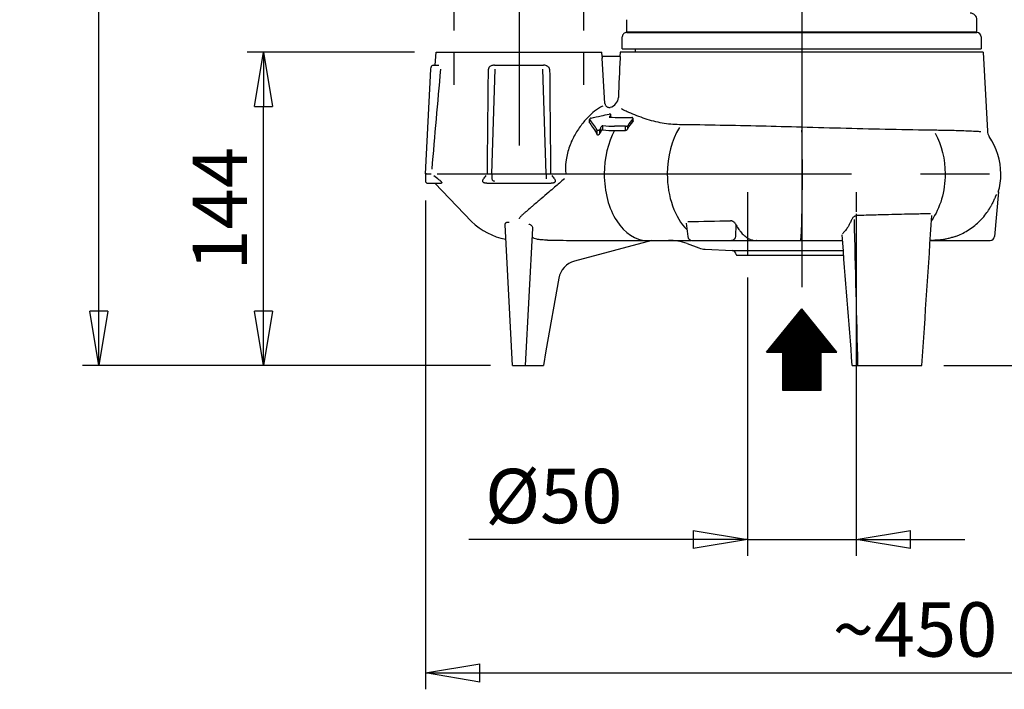
# Model space of a CAD drawing. Extents: x 0 to 210, y 0 to 297.
# Drawn here: x 48 to 93, y 125 to 156 of the extents above; entities that cross this region are included whole.
import ezdxf

# ---------------------------------------------------------------- set-up
doc = ezdxf.new("R2010")
doc.units = 0
doc.linetypes.add('CENTER2', pattern=[28.575, 19.05, -3.175, 3.175, -3.175])
doc.layers.get('0').update_dxf_attribs({"color": 3, "linetype": 'CONTINUOUS'})
doc.layers.get('DEFPOINTS').update_dxf_attribs({"linetype": 'CONTINUOUS'})
doc.layers.add('1', color=7, linetype='CONTINUOUS')
doc.styles.add('MIRCO', font='txt')
doc.dimstyles.new('MIRCO', dxfattribs={"dimtxt": 2.5, "dimasz": 2.5, "dimexe": 0.875, "dimexo": 1, "dimgap": 0.75, "dimtad": 1, "dimzin": 12, "dimtxsty": 'MIRCO', "dimblk": 'CLOSED', "dimcen": 0.09, "dimclrt": 7, "dimazin": 3, "dimtfac": 0.8, "dimtdec": 3, "dimtmove": 0, "dimatfit": 3, "dimtolj": 1})

# ---------------------------------------------------------------- blocks, each defined once
blk = doc.blocks.new('_CLOSED')
at = {"color": 0, "linetype": 'BYBLOCK'}
for p, q in [((-1, 0.166667), (0, 0)), ((-1, 0.166667), (-1, -0.166667)), ((0, 0), (-1, -0.166667)), ((0, 0), (-1, 0))]:
    blk.add_line(p, q, dxfattribs=at)
blk = doc.blocks.new('*D7')
at = {"layer": '1', "color": 0, "linetype": 'CONTINUOUS'}
for p, q in [((67.771, 155.669), (67.771, 163.328)), ((73.732, 155.669), (73.732, 163.328)), ((67.771, 162.578), (54.604, 162.578)), ((65.271, 162.578), (62.771, 162.578)), ((67.771, 162.578), (73.732, 162.578)), ((76.232, 162.578), (78.732, 162.578))]:
    blk.add_line(p, q, dxfattribs=at)
at = {"layer": 'DEFPOINTS', "color": 0}
for p in [(73.732, 162.578), (67.771, 154.669), (73.732, 154.669)]:
    blk.add_point(p, dxfattribs=at)
at = {"layer": '1', "color": 0, "xscale": 2.5, "yscale": 2.5, "zscale": 2.5}
blk.add_blockref('_CLOSED', (67.771, 162.578), dxfattribs=at)
at = {"layer": '1', "color": 0, "xscale": 2.5, "yscale": 2.5, "zscale": 2.5, "rotation": 180}
blk.add_blockref('_CLOSED', (73.732, 162.578), dxfattribs=at)
at = {"layer": '1', "color": 7, "insert": (58.687, 164.578), "char_height": 2.5, "attachment_point": 5, "style": 'MIRCO'}
blk.add_mtext('\\A1;G 2', dxfattribs=at)
blk = doc.blocks.new('*D8')
at = {"layer": '1', "color": 0, "linetype": 'CONTINUOUS'}
for p, q in [((65.945, 154.669), (58.252, 154.669)), ((59.002, 142.769), (59.002, 152.169)), ((69.446, 140.269), (58.252, 140.269))]:
    blk.add_line(p, q, dxfattribs=at)
at = {"layer": 'DEFPOINTS', "color": 0}
for p in [(59.002, 154.669), (66.945, 154.669), (70.446, 140.269)]:
    blk.add_point(p, dxfattribs=at)
at = {"layer": '1', "color": 0, "xscale": 2.5, "yscale": 2.5, "zscale": 2.5}
for p, rotation in [((59.002, 154.669), 90), ((59.002, 140.269), 270)]:
    blk.add_blockref('_CLOSED', p, dxfattribs=dict(at, rotation=rotation))
at = {"layer": '1', "color": 7, "insert": (57.002, 147.469), "char_height": 2.5, "attachment_point": 5, "rotation": 90, "style": 'MIRCO'}
blk.add_mtext('\\A1;144', dxfattribs=at)
blk = doc.blocks.new('*D9')
at = {"layer": '1', "color": 0, "linetype": 'CONTINUOUS'}
for p, q in [((81.901, 190.739), (50.684, 190.739)), ((51.434, 142.769), (51.434, 188.239)), ((69.446, 140.269), (50.684, 140.269))]:
    blk.add_line(p, q, dxfattribs=at)
at = {"layer": 'DEFPOINTS', "color": 0}
for p in [(51.434, 190.739), (82.901, 190.739), (70.446, 140.269)]:
    blk.add_point(p, dxfattribs=at)
at = {"layer": '1', "color": 0, "xscale": 2.5, "yscale": 2.5, "zscale": 2.5}
for p, rotation in [((51.434, 190.739), 90), ((51.434, 140.269), 270)]:
    blk.add_blockref('_CLOSED', p, dxfattribs=dict(at, rotation=rotation))
at = {"layer": '1', "color": 7, "insert": (49.434, 165.504), "char_height": 2.5, "attachment_point": 5, "rotation": 90, "style": 'MIRCO'}
blk.add_mtext('\\A1;505', dxfattribs=at)
blk = doc.blocks.new('*D10')
at = {"layer": '1', "color": 0, "linetype": 'CONTINUOUS'}
for p, q in [((86.251, 147.235), (86.251, 131.519)), ((81.251, 144.319), (81.251, 131.519)), ((81.251, 132.269), (68.442, 132.269)), ((78.751, 132.269), (76.251, 132.269)), ((81.251, 132.269), (86.251, 132.269)), ((88.751, 132.269), (91.251, 132.269))]:
    blk.add_line(p, q, dxfattribs=at)
at = {"layer": 'DEFPOINTS', "color": 0}
for p in [(86.251, 148.235), (81.251, 145.319), (86.251, 132.269)]:
    blk.add_point(p, dxfattribs=at)
at = {"layer": '1', "color": 0, "xscale": 2.5, "yscale": 2.5, "zscale": 2.5}
blk.add_blockref('_CLOSED', (81.251, 132.269), dxfattribs=at)
at = {"layer": '1', "color": 0, "xscale": 2.5, "yscale": 2.5, "zscale": 2.5, "rotation": 180}
blk.add_blockref('_CLOSED', (86.251, 132.269), dxfattribs=at)
at = {"layer": '1', "color": 7, "insert": (72.346, 134.269), "char_height": 2.5, "attachment_point": 5, "style": 'MIRCO'}
blk.add_mtext('\\A1;%%c50', dxfattribs=at)
blk = doc.blocks.new('*D11')
at = {"layer": '1', "color": 0, "linetype": 'CONTINUOUS'}
for p, q in [((116.729, 172.175), (120.62, 172.175)), ((119.87, 169.675), (119.87, 142.769)), ((90.276, 140.269), (120.62, 140.269))]:
    blk.add_line(p, q, dxfattribs=at)
at = {"layer": 'DEFPOINTS', "color": 0}
for p in [(115.729, 172.175), (89.276, 140.269), (119.87, 140.269)]:
    blk.add_point(p, dxfattribs=at)
at = {"layer": '1', "color": 0, "xscale": 2.5, "yscale": 2.5, "zscale": 2.5}
for p, rotation in [((119.87, 172.175), 90), ((119.87, 140.269), 270)]:
    blk.add_blockref('_CLOSED', p, dxfattribs=dict(at, rotation=rotation))
at = {"layer": '1', "color": 7, "insert": (117.87, 156.222), "char_height": 2.5, "attachment_point": 5, "rotation": 90, "style": 'MIRCO'}
blk.add_mtext('\\A1;320', dxfattribs=at)
blk = doc.blocks.new('*D12')
at = {"layer": '1', "color": 0, "linetype": 'CONTINUOUS'}
for p, q in [((118.027, 198.175), (129.01, 198.175)), ((128.26, 195.675), (128.26, 142.769)), ((90.276, 140.269), (129.01, 140.269))]:
    blk.add_line(p, q, dxfattribs=at)
at = {"layer": 'DEFPOINTS', "color": 0}
for p in [(117.027, 198.175), (89.276, 140.269), (128.26, 140.269)]:
    blk.add_point(p, dxfattribs=at)
at = {"layer": '1', "color": 0, "xscale": 2.5, "yscale": 2.5, "zscale": 2.5}
for p, rotation in [((128.26, 198.175), 90), ((128.26, 140.269), 270)]:
    blk.add_blockref('_CLOSED', p, dxfattribs=dict(at, rotation=rotation))
at = {"layer": '1', "color": 7, "insert": (126.26, 169.222), "char_height": 2.5, "attachment_point": 5, "rotation": 90, "style": 'MIRCO'}
blk.add_mtext('\\A1;580', dxfattribs=at)
blk = doc.blocks.new('*D13')
at = {"layer": '1', "color": 0, "linetype": 'CONTINUOUS'}
for p, q in [((111.466, 183.23), (111.466, 125.387)), ((66.451, 147.844), (66.451, 125.387)), ((68.951, 126.137), (108.966, 126.137))]:
    blk.add_line(p, q, dxfattribs=at)
at = {"layer": 'DEFPOINTS', "color": 0}
for p in [(111.466, 184.23), (66.451, 148.844), (111.466, 126.137)]:
    blk.add_point(p, dxfattribs=at)
at = {"layer": '1', "color": 0, "xscale": 2.5, "yscale": 2.5, "zscale": 2.5, "rotation": 180}
blk.add_blockref('_CLOSED', (66.451, 126.137), dxfattribs=at)
at = {"layer": '1', "color": 0, "xscale": 2.5, "yscale": 2.5, "zscale": 2.5}
blk.add_blockref('_CLOSED', (111.466, 126.137), dxfattribs=at)
at = {"layer": '1', "color": 7, "insert": (88.959, 128.137), "char_height": 2.5, "attachment_point": 5, "style": 'MIRCO'}
blk.add_mtext('\\A1;~450', dxfattribs=at)

msp = doc.modelspace()

# ---------------------------------------------------------------- hatches: boundary and pattern name
at = {"layer": '1', "linetype": 'CONTINUOUS'}
h = msp.add_hatch(dxfattribs=at)
h.set_pattern_fill('_USER', color=4, scale=0.037384, angle=90, style=0, pattern_type=0)
h.set_pattern_definition([(90, (0, 0), (-0.037384242, 1e-13), [])])
edge = h.paths.add_edge_path()
edge.add_line((84.6243, 140.8743), (85.3712, 140.8743))
edge.add_line((85.3712, 140.8743), (83.7513, 142.8681))
edge.add_line((83.7513, 142.8681), (82.1313, 140.8743))
edge.add_line((82.1313, 140.8743), (82.8782, 140.8743))
edge.add_line((82.8782, 140.8743), (82.8782, 139.1213))
edge.add_line((82.8782, 139.1213), (84.6243, 139.1213))
edge.add_line((84.6243, 139.1213), (84.6243, 140.8743))

# ---------------------------------------------------------------- linework, layer by layer
at = {"layer": '1', "color": 1, "linetype": 'CENTER2'}
for p, q in [((83.7512, 162.9237), (83.7512, 142.8681)), ((70.7512, 161.1502), (70.7512, 150.3779)), ((66.9899, 149.0691), (94.1218, 149.0691))]:
    msp.add_line(p, q, dxfattribs=at)
at = {"layer": '1', "color": 9, "linetype": 'CONTINUOUS'}
for p, q in [((75.7013, 155.6091), (75.7013, 156.1591)), ((91.8013, 155.6091), (91.8013, 156.1591)), ((75.5018, 154.819), (75.5018, 155.3691)), ((75.7013, 155.6091), (89.4436, 155.6091)), ((75.7018, 155.5691), (91.8009, 155.5691)), ((77.5013, 155.6091), (77.5013, 155.5691)), ((78.4662, 155.6091), (78.4662, 155.5691)), ((79.0662, 155.6091), (79.0662, 155.5691)), ((88.4364, 155.6091), (88.4364, 155.5691)), ((89.0364, 155.6091), (89.0364, 155.5691)), ((89.4436, 155.6091), (91.8013, 155.6091)), ((90.0013, 155.6091), (90.0013, 155.5691)), ((92.0009, 155.3691), (92.0009, 154.819)), ((66.8929, 154.0691), (66.9445, 154.6691)), ((66.9445, 154.6691), (74.5579, 154.6691)), ((74.5751, 154.4691), (74.5579, 154.6691)), ((75.3972, 154.4691), (74.569, 154.4691)), ((75.4049, 154.6691), (75.3944, 154.4691)), ((92.0976, 154.6691), (75.4049, 154.6691)), ((75.5018, 154.819), (92.0009, 154.819)), ((76.1012, 154.6691), (76.1012, 154.819)), ((92.0976, 154.6691), (92.2879, 151.0387)), ((66.7033, 153.8795), (66.7083, 153.9743)), ((66.8082, 154.0691), (67.0625, 154.0691)), ((69.6201, 154.0691), (69.7669, 154.0691)), ((69.7669, 154.0691), (71.7356, 154.0691)), ((71.7356, 154.0691), (71.8824, 154.0691)), ((66.4512, 149.0691), (66.7033, 153.8795)), ((66.4512, 149.0691), (66.4512, 148.8441)), ((66.4512, 148.8441), (66.4512, 148.7441)), ((66.5512, 148.6441), (67.1688, 148.6441)), ((68.5695, 146.8891), (66.8738, 148.6441)), ((69.2679, 148.6441), (69.6244, 148.6441)), ((69.6244, 148.6441), (71.878, 148.6441)), ((71.878, 148.6441), (72.2346, 148.6441)), ((92.7924, 148.2503), (92.6131, 146.2006)), ((70.446, 140.2691), (70.1076, 146.7262)), ((78.4413, 146.8028), (78.5106, 146.1954)), ((71.0565, 140.2691), (71.3868, 146.5712)), ((76.8521, 146.0191), (73.3041, 145.0684)), ((76.6288, 146.0191), (78.6894, 146.0191)), ((78.4775, 145.8683), (79.0224, 145.67)), ((78.7094, 146.0181), (80.5277, 146.0181)), ((80.5277, 146.0181), (81.6772, 146.0181)), ((81.5108, 146.0191), (83.6827, 146.0191)), ((83.6827, 146.0191), (85.6246, 146.0191)), ((89.6574, 146.0191), (89.7955, 146.0191)), ((89.7177, 146.0181), (92.35, 146.0181)), ((92.35, 146.0181), (92.4139, 146.0181)), ((79.3121, 145.611), (80.5523, 145.546)), ((85.6799, 145.3191), (80.7543, 145.3191)), ((72.5781, 144.2761), (71.9897, 140.9391)), ((71.9897, 140.9391), (71.8715, 140.2691)), ((70.446, 140.2691), (71.8715, 140.2691)), ((86.0742, 140.2691), (89.2755, 140.2691))]:
    msp.add_line(p, q, dxfattribs=at)
at = {"layer": '1', "color": 3, "linetype": 'CONTINUOUS'}
for p, q in [((67.7705, 153.1691), (67.7705, 154.6691)), ((73.7319, 153.1691), (73.7319, 154.6691)), ((81.2512, 148.2352), (81.2512, 145.3191)), ((86.2512, 148.2352), (86.2512, 147.3356))]:
    msp.add_line(p, q, dxfattribs=at)
at = {"layer": '1', "color": 4, "linetype": 'CONTINUOUS'}
for p, q in [((69.5089, 149.0691), (69.6544, 153.8795)), ((71.9936, 149.0691), (71.848, 153.8795)), ((74.9206, 151.6808), (74.9206, 151.7204)), ((74.9635, 151.6779), (74.9635, 151.7619)), ((74.9799, 151.6768), (74.9799, 151.7699)), ((75.4339, 151.6621), (75.939, 151.6621)), ((73.9988, 151.4217), (73.9988, 151.5688)), ((74.6079, 151.0958), (74.6079, 151.2944)), ((75.6498, 151.2646), (75.1447, 151.2645)), ((75.6498, 151.062), (75.6498, 151.2646)), ((75.7484, 151.1403), (75.7484, 151.2849)), ((75.9798, 151.4717), (75.9798, 151.5974)), ((75.9962, 151.5062), (75.9962, 151.6069)), ((74.3485, 150.8705), (74.3485, 151.0866)), ((74.4664, 150.9395), (74.4664, 151.1043)), ((74.5093, 151.0221), (74.5093, 151.1802)), ((66.5012, 149.0691), (66.4512, 149.0691)), ((66.5012, 149.0691), (66.717, 149.0691)), ((67.0206, 148.8441), (66.8412, 148.9771)), ((69.509, 149.0691), (69.509, 148.8441)), ((71.9935, 149.0691), (71.9935, 148.8441)), ((80.7208, 146.7511), (80.7002, 146.2006)), ((73.0702, 146.0191), (73.2753, 146.0191)), ((73.2753, 146.0191), (76.6288, 146.0191)), ((80.5523, 145.546), (85.662, 145.546))]:
    msp.add_line(p, q, dxfattribs=at)
at = {"layer": '1', "color": 7, "linetype": 'CONTINUOUS'}
for p, q in [((82.1312, 140.8743), (83.7512, 142.8681)), ((85.3712, 140.8743), (83.7512, 142.8681)), ((82.1312, 140.8743), (82.8782, 140.8743)), ((82.8782, 140.8743), (82.8782, 139.1213)), ((84.6243, 140.8743), (84.6243, 139.1213)), ((84.6243, 140.8743), (85.3712, 140.8743)), ((84.6243, 139.1213), (82.8782, 139.1213))]:
    msp.add_line(p, q, dxfattribs=at)
at = {"layer": '1', "color": 9, "linetype": 'CONTINUOUS'}
for centre, radius, start, end in [((91.5015, 156.1593), 0.2998, 359.96652, 90.02536), ((75.7017, 155.3692), 0.1999, 89.97467, 180.03346), ((91.8009, 155.3691), 0.2, 360, 89.99997), ((66.8082, 153.9691), 0.1, 90, 177), ((-10702.3503, 254.8642), 10772.1676, 359.4372802, 359.46286764), ((10843.8527, 254.8642), 10772.1676, 180.53713236, 180.5627198), ((92.7685, 151.0636), 0.4812, 182.95986, 214.33136), ((89.8544, 149.0691), 3.05, 0, 34.39818), ((89.8544, 149.0691), 3.05, 344.12145, 0), ((66.5512, 148.7441), 0.1, 180, 270), ((-8947.7745, 743.3275), 9057.1492, 356.18221071, 356.22587133), ((70.7108, 149.0906), 3.0712, 225.79406, 259.32297), ((-3437.9706, -132.3557), 3534.5744, 4.4236658, 4.5213866), ((77.6224, 143.5191), 2.5, 70, 90), ((78.7094, 146.2181), 0.2, 186.53061, 269.9904), ((89.7766, 144.178), 1.8411, 90.48838, 91.83402), ((92.4139, 146.2181), 0.2, 270, 355), ((79.3644, 146.6097), 1, 250, 267), ((80.5418, 145.3463), 0.2, 4.32455, 87), ((80.8407, 145.3688), 0.0997, 184.28106, 209.94895), ((73.5629, 144.1025), 1, 105.00036, 169.99964)]:
    msp.add_arc(centre, radius, start, end, dxfattribs=at)
at = {"layer": '1', "color": 4, "linetype": 'CONTINUOUS'}
for centre, radius, start, end in [((-65.6464, 144.3488), 140.5745, 3.246737, 4.094665), ((354.1139, 141.6235), 279.01, 177.378146, 177.747198), ((6333.7481, -401.2014), 6291.1426, 174.93808884, 174.98001733), ((74.8285, 152.6103), 0.4914, 284.17374, 357.74503), ((74.9015, 151.7022), 0.0199, 251.97762, 268.17202), ((75.4364, 158.7745), 7.1124, 265.68184, 269.98015), ((75.0246, 151.6578), 0.1214, 148.91908, 168.51314), ((76.4427, 150.1892), 2.159, 133.24341, 134.82681), ((74.0277, 151.4211), 0.0289, 178.38302, 216.89925), ((75.1478, 156.1482), 4.8837, 263.65252, 269.96291), ((77.9958, 149.8627), 2.6596, 139.28816, 147.67149), ((77.2352, 149.5905), 3.1556, 149.75028, 151.33397), ((77.3276, 149.5057), 3.2004, 151.71765, 153.38361), ((75.1483, 155.3913), 4.3294, 262.82917, 269.95143), ((63.6365, 153.2986), 7.0667, 320.92402, 322.48604), ((77.866, 153.2986), 7.0667, 217.48632, 219.07598), ((74.5155, 405.9168), 259.0655, 270.883475, 271.318958), ((-8889.1935, -75.4984), 8978.1196, 1.37711742, 1.41987438)]:
    msp.add_arc(centre, radius, start, end, dxfattribs=at)
at = {"layer": '1', "color": 4, "linetype": 'CONTINUOUS', "extrusion": (0, 0, -1)}
for centre, major_axis, ratio, start_param, end_param in [((77.1874, 149.0691), (0, -3.05), 0.6427164, 2.3173322, 2.4779214), ((19103.4955, 149.0691), (25135.9014, 0), 0.0001213, 3.8536506, 3.8536813), ((83.6827, 149.0691), (0, 3.05), 0.0268824, 0.8503419, 1.5707963), ((88.1607, 149.0691), (0, 3.05), 0.7154883, 0.9095412, 1.5707963), ((83.6827, 149.0691), (0, 3.05), 0.0268824, 1.5707963, 3.1415927), ((88.1607, 149.0691), (0, 3.05), 0.7154883, 1.5707963, 2.3471346), ((80.5277, 146.2181), (0, 0.2), 0.8660254, 1.6580628, 3.1415927)]:
    msp.add_ellipse(centre, major_axis=major_axis, ratio=ratio, start_param=start_param, end_param=end_param, dxfattribs=at)
at = {"layer": '1', "color": 4, "linetype": 'CONTINUOUS'}
for centre, major_axis, ratio, start_param, end_param in [((76.6288, 149.0691), (0, 3.05), 0.6427876, 0.8587384, 1.5707963), ((79.5294, 149.0691), (0, 3.05), 0.6427838, 0.7978424, 1.5707963), ((76.6288, 149.0691), (0, 3.05), 0.6427876, 1.5707963, 3.1415927), ((79.5294, 149.0691), (0, 3.05), 0.6427838, 1.5707963, 2.5744806), ((89.8272, 143.5191), (0, -2.5), 0.9913842, 3.1698779, 3.2103331)]:
    msp.add_ellipse(centre, major_axis=major_axis, ratio=ratio, start_param=start_param, end_param=end_param, dxfattribs=at)
at = {"layer": '1', "color": 9, "linetype": 'CONTINUOUS', "extrusion": (0, 0, -1)}
msp.add_ellipse((89.8798, 143.5191), major_axis=(-0.0408, 2.4997), ratio=0.9999273, start_param=6.2101338, end_param=6.2702494, dxfattribs=at)
at = {"layer": '1', "color": 9, "linetype": 'CONTINUOUS'}
for points, knots in [([(74.569, 154.4691), (74.5685, 154.4691), (74.5674, 154.4659), (74.5665, 154.4479), (74.5673, 154.4176), (74.5687, 154.395), (74.5693, 154.3865)], [0, 0, 0, 0, 0.278334, 0.690267, 1.1383405, 1.3971771, 1.3971771, 1.3971771, 1.3971771]), ([(75.3972, 154.4691), (75.3974, 154.4691), (75.3979, 154.4659), (75.398, 154.4479), (75.3973, 154.4176), (75.3964, 154.3949), (75.396, 154.3865)], [0, 0, 0, 0, 0.2781277, 0.690253, 1.13968, 1.3965361, 1.3965361, 1.3965361, 1.3965361]), ([(69.6201, 154.0691), (69.6083, 154.0691), (69.5675, 154.0673), (69.5048, 154.0546), (69.441, 154.026), (69.3975, 153.9935), (69.3673, 153.9585), (69.3486, 153.9207), (69.3441, 153.8926), (69.344, 153.8795)], [0, 0, 0, 0, 0.3672477, 1.2806302, 1.9963947, 2.5351745, 2.947279, 3.3956136, 3.7896943, 3.7896943, 3.7896943, 3.7896943]), ([(72.1585, 153.8795), (72.1584, 153.8906), (72.1554, 153.9131), (72.1437, 153.9422), (72.1251, 153.9711), (72.0963, 154.0012), (72.0588, 154.0263), (72.0042, 154.0516), (71.9465, 154.066), (71.8998, 154.0691), (71.8824, 154.0691)], [0, 0, 0, 0, 0.3335013, 0.6735701, 0.9345176, 1.3723763, 1.93686, 2.3238524, 3.2450768, 3.7897104, 3.7897104, 3.7897104, 3.7897104]), ([(70.1076, 146.7262), (70.1072, 146.733), (70.1078, 146.7578), (70.119, 146.7938), (70.1473, 146.8272), (70.1793, 146.8477), (70.2168, 146.8601), (70.2587, 146.8634), (70.2875, 146.8598), (70.3004, 146.8571)], [0, 0, 0, 0, 0.3273655, 1.2039271, 1.7919724, 2.2450436, 2.6900451, 3.1571368, 3.5550251, 3.5550251, 3.5550251, 3.5550251]), ([(71.3868, 146.5712), (71.3872, 146.5794), (71.3857, 146.6012), (71.3724, 146.6395), (71.3433, 146.6802), (71.3078, 146.711), (71.2724, 146.7329), (71.2372, 146.748), (71.2091, 146.7544), (71.1967, 146.7562)], [0, 0, 0, 0, 0.4389375, 1.1303458, 1.9265471, 2.4983384, 2.8327292, 3.3176943, 3.6931529, 3.6931529, 3.6931529, 3.6931529]), ([(81.6718, 146.019), (81.6732, 146.0189), (81.6762, 146.0188), (81.6799, 146.0186), (81.6819, 146.0184), (81.682, 146.0182), (81.6812, 146.0182), (81.68, 146.0181), (81.6781, 146.0181), (81.6772, 146.0181)], [0.25085106, 0.25085106, 0.25085106, 0.25085106, 0.35379198, 0.49461458, 0.6037008, 0.6625116, 0.68530645, 0.72184083, 0.75255319, 0.75255319, 0.75255319, 0.75255319])]:
    msp.add_open_spline(points, degree=3, knots=knots, dxfattribs=at)
at = {"layer": '1', "color": 4, "linetype": 'CONTINUOUS'}
for points in [[(75.3286, 152.5929), (75.3254, 152.5929), (75.3224, 152.5923), (75.3195, 152.591)], [(75.4454, 152.0747), (75.4833, 152.0565), (75.559, 152.0202), (75.6732, 151.9669), (75.7501, 151.9329), (75.7888, 151.9165)], [(75.7888, 151.9165), (76.0333, 151.8082), (76.528, 151.6045), (77.3259, 151.3978), (77.8603, 151.3518), (78.1277, 151.3487)], [(73.9988, 151.5688), (73.9988, 151.567), (74.0006, 151.5654), (74.0045, 151.5641)], [(78.1278, 151.3487), (78.7524, 151.3414), (80.0016, 151.3214), (81.8753, 151.2818), (83.1242, 151.2492), (83.7486, 151.2312)], [(83.7486, 151.2312), (84.4303, 151.2116), (85.7937, 151.1742), (87.8391, 151.1262), (89.2029, 151.1004), (89.8848, 151.0921)], [(69.509, 148.8441), (69.509, 148.8266), (69.5198, 148.7917), (69.564, 148.7534), (69.6043, 148.7441), (69.6244, 148.7441)]]:
    msp.add_open_spline(points, degree=3, dxfattribs=at)
for points, knots in [([(74.6061, 152.1842), (74.5714, 152.1714), (74.4701, 152.1255), (74.2531, 151.988), (73.9596, 151.7314), (73.6253, 151.3512), (73.3098, 150.8822), (73.0497, 150.3344), (72.9095, 149.7911), (72.8848, 149.362), (72.8979, 149.1467), (72.905, 149.0752)], [0, 0, 0, 0, 0.1109446, 0.3328339, 0.7646423, 1.2774144, 1.8473142, 2.4552802, 3.0878975, 3.5188899, 3.7343861, 3.7343861, 3.7343861, 3.7343861]), ([(74.7025, 152.3104), (74.7036, 152.2908), (74.7117, 152.2518), (74.7395, 152.2021), (74.7782, 152.1644), (74.8253, 152.1381), (74.876, 152.1263), (74.9188, 152.1275), (74.9413, 152.132), (74.9489, 152.1339)], [0, 0, 0, 0, 0.6001011, 1.1967693, 1.7093946, 2.2186648, 2.8057424, 3.2574721, 3.4928676, 3.4928676, 3.4928676, 3.4928676]), ([(74.0632, 151.6397), (74.2177, 151.672), (74.4979, 151.733), (74.7778, 151.7952), (74.9038, 151.8231)], [0, 0, 0, 0, 4.8629664, 8.8347834, 8.8347834, 8.8347834, 8.8347834]), ([(74.9799, 151.7699), (74.9799, 151.777), (74.9765, 151.7944), (74.9587, 151.8163), (74.9311, 151.8263), (74.9125, 151.825), (74.9038, 151.8231)], [0, 0, 0, 0, 0.2167239, 0.5271915, 0.8208423, 1.0914092, 1.0914092, 1.0914092, 1.0914092]), ([(74.9635, 151.7619), (74.9696, 151.7635), (74.9774, 151.7663), (74.9799, 151.7689), (74.9799, 151.7699)], [0, 0, 0, 0, 0.31058267, 0.52734601, 0.52734601, 0.52734601, 0.52734601]), ([(75.9962, 151.6069), (75.9962, 151.6119), (75.9944, 151.6249), (75.984, 151.6445), (75.9634, 151.6592), (75.9468, 151.6621), (75.939, 151.6621)], [0, 0, 0, 0, 0.15427665, 0.3932085, 0.65958897, 0.89852967, 0.89852967, 0.89852967, 0.89852967]), ([(74.0632, 151.6397), (74.0572, 151.6385), (74.0469, 151.635), (74.027, 151.6242), (74.0112, 151.6088), (74.0008, 151.5875), (73.9988, 151.5752), (73.9988, 151.5688)], [0, 0, 0, 0, 0.1850423, 0.3225928, 0.6791226, 0.8585747, 1.0574562, 1.0574562, 1.0574562, 1.0574562]), ([(74.3485, 151.0866), (74.2923, 151.1778), (74.1796, 151.3464), (74.0626, 151.4957), (74.0045, 151.5641)], [0, 0, 0, 0, 5.0474569, 9.8857244, 9.8857244, 9.8857244, 9.8857244]), ([(74.0045, 151.4038), (74.0631, 151.3282), (74.1809, 151.1624), (74.2931, 150.9735), (74.3485, 150.8705)], [0, 0, 0, 0, 4.9677404, 10.1711322, 10.1711322, 10.1711322, 10.1711322]), ([(74.5093, 151.1802), (74.5156, 151.1988), (74.5287, 151.2285), (74.5541, 151.2656), (74.5759, 151.2858), (74.5948, 151.2946), (74.6036, 151.2952), (74.6079, 151.2944)], [0, 0, 0, 0, 0.5498047, 0.8941694, 1.2788567, 1.456673, 1.668592, 1.668592, 1.668592, 1.668592]), ([(75.6498, 151.2646), (75.6576, 151.2646), (75.6754, 151.2659), (75.7035, 151.2707), (75.7289, 151.2772), (75.7427, 151.2824), (75.7484, 151.2849)], [0, 0, 0, 0, 0.2530873, 0.4933502, 0.8077631, 1.1221761, 1.1221761, 1.1221761, 1.1221761]), ([(75.9798, 151.5974), (75.9852, 151.5992), (75.9932, 151.6026), (75.9962, 151.6056), (75.9962, 151.6069)], [0, 0, 0, 0, 0.28221796, 0.53094322, 0.53094322, 0.53094322, 0.53094322]), ([(75.9962, 151.5064), (75.9962, 151.5035), (75.9944, 151.4927), (75.987, 151.4804), (75.9798, 151.4717)], [0.64250176, 0.64250176, 0.64250176, 0.64250176, 0.81775121, 1.24477635, 1.24477635, 1.24477635, 1.24477635]), ([(74.3485, 151.0866), (74.3511, 151.0854), (74.3582, 151.0835), (74.3731, 151.0825), (74.3882, 151.0834), (74.4034, 151.0852), (74.4194, 151.0881), (74.444, 151.0944), (74.4584, 151.1001), (74.4664, 151.1043)], [0, 0, 0, 0, 0.1887259, 0.3774519, 0.4968243, 0.6161968, 0.7942284, 0.97226, 1.4528823, 1.4528823, 1.4528823, 1.4528823]), ([(74.4664, 150.9395), (74.4628, 150.9323), (74.4528, 150.9149), (74.4357, 150.8926), (74.4168, 150.8745), (74.4013, 150.8635), (74.3858, 150.8565), (74.3714, 150.8544), (74.3574, 150.8584), (74.3512, 150.8655), (74.3485, 150.8705)], [0, 0, 0, 0, 0.2746668, 0.6627185, 0.8732081, 1.0613327, 1.2315739, 1.3901791, 1.5510818, 1.8019092, 1.8019092, 1.8019092, 1.8019092]), ([(74.6079, 151.0958), (74.6043, 151.0962), (74.5963, 151.0961), (74.5781, 151.0912), (74.5559, 151.0783), (74.5296, 151.054), (74.5159, 151.0344), (74.5093, 151.0221)], [0, 0, 0, 0, 0.1416378, 0.2873005, 0.6001926, 0.8926752, 1.3755327, 1.3755327, 1.3755327, 1.3755327]), ([(75.7484, 151.1403), (75.7409, 151.1277), (75.7257, 151.1075), (75.6986, 151.0826), (75.6774, 151.0689), (75.6605, 151.0629), (75.6529, 151.062), (75.6498, 151.062)], [0, 0, 0, 0, 0.5205031, 0.811306, 1.1101345, 1.2662485, 1.3867474, 1.3867474, 1.3867474, 1.3867474]), ([(89.8848, 151.0921), (89.9825, 151.0909), (90.2756, 151.0868), (90.8041, 151.0764), (91.3498, 151.0591), (91.7573, 151.037), (91.9294, 151.024), (91.9867, 151.0189)], [0, 0, 0, 0, 0.2931592, 0.8794775, 1.5856785, 1.930898, 2.1035078, 2.1035078, 2.1035078, 2.1035078]), ([(67.0206, 148.8441), (67.0425, 148.8286), (67.0779, 148.8024), (67.1245, 148.7636), (67.1561, 148.7338), (67.1795, 148.7071), (67.1944, 148.6842), (67.2006, 148.6641), (67.1961, 148.6518), (67.1845, 148.6453), (67.1745, 148.6441), (67.1688, 148.6441)], [0, 0, 0, 0, 0.8908024, 1.409032, 1.8476504, 2.1832075, 2.5077739, 2.849704, 3.3357234, 3.7316231, 4.1861407, 4.1861407, 4.1861407, 4.1861407]), ([(69.2679, 148.6441), (69.2516, 148.6441), (69.2235, 148.6455), (69.1803, 148.653), (69.1422, 148.6656), (69.113, 148.6843), (69.0969, 148.7018), (69.0867, 148.7189), (69.0805, 148.7413), (69.0819, 148.7683), (69.094, 148.8046), (69.1103, 148.8291), (69.1225, 148.8441)], [0, 0, 0, 0, 0.5305936, 0.8956196, 1.3527945, 1.7231322, 1.9322334, 2.1352712, 2.4396685, 2.862383, 3.3283141, 4.1860564, 4.1860564, 4.1860564, 4.1860564]), ([(72.8362, 148.8472), (72.6859, 148.7175), (72.4463, 148.511), (72.09, 148.2052), (71.8265, 147.9802), (71.5891, 147.7783), (71.4335, 147.6461), (71.2639, 147.5017), (71.1234, 147.3817), (70.9865, 147.2619), (70.9072, 147.1897), (70.8454, 147.1293), (70.8057, 147.0873), (70.7721, 147.0449), (70.7571, 147.0202), (70.7513, 147.0079)], [1.5198447, 1.5198447, 1.5198447, 1.5198447, 7.9482974, 11.8171386, 16.9550514, 19.4632046, 22.303936, 23.8972974, 27.1143606, 28.7356955, 30.3546325, 30.9935646, 31.9311167, 32.5334861, 33.1101807, 33.1101807, 33.1101807, 33.1101807]), ([(72.38, 148.8441), (72.3926, 148.8286), (72.4099, 148.8024), (72.4217, 148.7636), (72.4212, 148.7338), (72.4104, 148.7071), (72.3899, 148.6842), (72.357, 148.6641), (72.3178, 148.6518), (72.2751, 148.6453), (72.2485, 148.6441), (72.2346, 148.6441)], [0, 0, 0, 0, 0.8908024, 1.409032, 1.8476504, 2.1832075, 2.5077739, 2.849704, 3.3357234, 3.7316231, 4.1861407, 4.1861407, 4.1861407, 4.1861407]), ([(92.6947, 148.1187), (92.6936, 148.118), (92.6902, 148.1128), (92.6832, 148.098), (92.6747, 148.0785), (92.6638, 148.0523), (92.6469, 148.0116), (92.6261, 147.9619), (92.5996, 147.9008), (92.569, 147.8327), (92.5218, 147.7333), (92.4836, 147.6588), (92.4587, 147.6123)], [0, 0, 0, 0, 0.2169256, 0.4686779, 0.7070077, 0.9955323, 1.4292662, 2.1246931, 2.6669902, 3.4666991, 4.3860566, 5.973334, 5.973334, 5.973334, 5.973334]), ([(90.817, 146.2006), (90.8682, 146.219), (91.0113, 146.2748), (91.347, 146.4357), (91.7895, 146.7408), (92.1524, 147.13), (92.3581, 147.4337), (92.4325, 147.5635), (92.4587, 147.6123)], [0, 0, 0, 0, 1.6323945, 4.6088752, 11.1614839, 17.6811509, 20.5137233, 22.1816965, 22.1816965, 22.1816965, 22.1816965]), ([(86.045, 146.9669), (86.0501, 146.9786), (86.065, 147.0081), (86.0974, 147.0561), (86.1391, 147.0992), (86.1792, 147.1276), (86.2114, 147.1444), (86.2421, 147.1543), (86.263, 147.1568), (86.2714, 147.157)], [0, 0, 0, 0, 0.4864257, 1.2296928, 2.0266516, 2.426198, 2.7416582, 3.1193803, 3.3839914, 3.3839914, 3.3839914, 3.3839914]), ([(89.6747, 147.2395), (89.5515, 147.2375), (89.2137, 147.2315), (88.4898, 147.2166), (87.6188, 147.1951), (86.8134, 147.1728), (86.4182, 147.1614), (86.2714, 147.157)], [0, 0, 0, 0, 5.0628648, 13.5008691, 27.1409515, 35.0308452, 39.6332357, 39.6332357, 39.6332357, 39.6332357]), ([(80.7208, 146.7511), (80.7171, 146.7582), (80.702, 146.785), (80.6705, 146.8258), (80.6254, 146.866), (80.5858, 146.8916), (80.5489, 146.9086), (80.5127, 146.9185), (80.4889, 146.9202), (80.4787, 146.92)], [0, 0, 0, 0, 0.3286385, 1.2344965, 1.8865055, 2.3199695, 2.6982482, 3.104062, 3.4383401, 3.4383401, 3.4383401, 3.4383401]), ([(80.7208, 146.7511), (80.7466, 146.7005), (80.8067, 146.593), (80.9157, 146.4338), (81.0349, 146.3001), (81.1201, 146.2273), (81.1555, 146.2006)], [0, 0, 0, 0, 2.3445581, 5.2148121, 8.6930851, 11.0759255, 11.0759255, 11.0759255, 11.0759255]), ([(86.045, 146.9669), (86.0204, 146.9106), (85.9578, 146.779), (85.8512, 146.5967), (85.7356, 146.4409), (85.66, 146.3584), (85.6272, 146.326)], [0, 0, 0, 0, 2.3511466, 5.7007537, 8.7901852, 11.0641397, 11.0641397, 11.0641397, 11.0641397]), ([(72.0581, 146.0306), (72.0128, 146.0314), (71.8939, 146.0347), (71.7202, 146.0453), (71.5593, 146.0689), (71.4579, 146.1012), (71.4009, 146.1384), (71.3727, 146.1762), (71.3675, 146.2043), (71.3683, 146.2195)], [0, 0, 0, 0, 1.3607112, 3.5652267, 5.4959134, 7.4234786, 8.721945, 9.9253664, 11.2249725, 11.2249725, 11.2249725, 11.2249725]), ([(72.0581, 146.0306), (72.2078, 146.0277), (72.5451, 146.022), (72.8825, 146.0191), (73.0702, 146.0191)], [0, 0, 0, 0, 4.4917504, 10.1213341, 10.1213341, 10.1213341, 10.1213341]), ([(81.5108, 146.0191), (81.5054, 146.0191), (81.4938, 146.0192), (81.4784, 146.02), (81.4647, 146.0214), (81.4491, 146.024), (81.4278, 146.0289), (81.3928, 146.0409), (81.3563, 146.0591), (81.3184, 146.082), (81.2826, 146.1058), (81.2296, 146.1442), (81.1837, 146.1793), (81.1555, 146.2006)], [0, 0, 0, 0, 0.3268229, 0.7645455, 1.2817345, 1.6510844, 2.3487526, 3.5406103, 5.3919028, 6.1072963, 7.1993982, 8.6914813, 10.5971836, 10.5971836, 10.5971836, 10.5971836]), ([(90.817, 146.2006), (90.7581, 146.1795), (90.6451, 146.1425), (90.4982, 146.1033), (90.3879, 146.0791), (90.272, 146.0571), (90.1564, 146.0402), (90.0409, 146.0289), (89.9732, 146.0242), (89.9175, 146.0214), (89.8623, 146.0196), (89.8184, 146.0191), (89.7955, 146.0191)], [0, 0, 0, 0, 1.8788072, 3.5733837, 4.6068427, 5.3247165, 7.1838888, 8.1991035, 8.9051851, 9.2776753, 9.9136704, 10.6001784, 10.6001784, 10.6001784, 10.6001784])]:
    msp.add_open_spline(points, degree=3, knots=knots, dxfattribs=at)

# ---------------------------------------------------------------- dimensions: what is measured, and where the dimension line sits
at = {"layer": '1', "color": 3, "linetype": 'CONTINUOUS'}
for base, p1, p2, override, picture, middle in [((128.2601, 140.2691), (117.0274, 198.1748), (89.2755, 140.2691), {"dimexe": 0.75, "dimjust": 0, "dimlfac": 10, "dimrnd": 5, "dimpost": '', "dimse1": 0, "dimse2": 0}, '*D12', (126.2601, 169.2219)), ((51.4344, 190.7391), (70.446, 140.2691), (82.9012, 190.7391), {"dimexe": 0.75, "dimlfac": 10, "dimrnd": 1, "dimpost": ''}, '*D9', (49.4344, 165.5041)), ((119.8701, 140.2691), (115.7289, 172.1748), (89.2755, 140.2691), {"dimexe": 0.75, "dimjust": 0, "dimlfac": 10, "dimrnd": 5, "dimpost": '', "dimse1": 0, "dimse2": 0}, '*D11', (117.8701, 156.2219)), ((59.0018, 154.6691), (70.446, 140.2691), (66.9445, 154.6691), {"dimexe": 0.75, "dimlfac": 10, "dimpost": ''}, '*D8', (57.0018, 147.4691))]:
    dim = msp.add_linear_dim(base=base, p1=p1, p2=p2, angle=90, dimstyle='MIRCO', override=override, dxfattribs=at)
    dim.commit()
    dim.dimension.update_dxf_attribs({"geometry": picture, "text_midpoint": middle})
dim = msp.add_linear_dim(base=(111.4664, 126.1369), p1=(66.4512, 148.8441), p2=(111.4664, 184.2304), text='~<>', dimstyle='MIRCO', override={"dimexe": 0.75, "dimlfac": 10, "dimrnd": 5, "dimpost": ''}, dxfattribs=at)
dim.commit()
dim.dimension.update_dxf_attribs({"geometry": '*D13', "text_midpoint": (88.9588, 128.1369)})
dim = msp.add_linear_dim(base=(73.7319, 162.5783), p1=(67.7705, 154.6691), p2=(73.7319, 154.6691), angle=0, text='G 2', dimstyle='MIRCO', override={"dimexe": 0.75, "dimlfac": 10, "dimpost": '<>', "dimtmove": 0}, dxfattribs=at)
dim.commit()
dim.dimension.update_dxf_attribs({"geometry": '*D7', "text_midpoint": (58.6872, 162.5783), "dimtype": 161})
dim = msp.add_linear_dim(base=(86.2512, 132.2691), p1=(81.2512, 145.3191), p2=(86.2512, 148.2352), text='%%c<>', dimstyle='MIRCO', override={"dimexe": 0.75, "dimlfac": 10, "dimpost": '', "dimtmove": 0}, dxfattribs=at)
dim.commit()
dim.dimension.update_dxf_attribs({"geometry": '*D10', "text_midpoint": (72.3465, 132.2691), "dimtype": 160})

doc.saveas('drawing.dxf')
